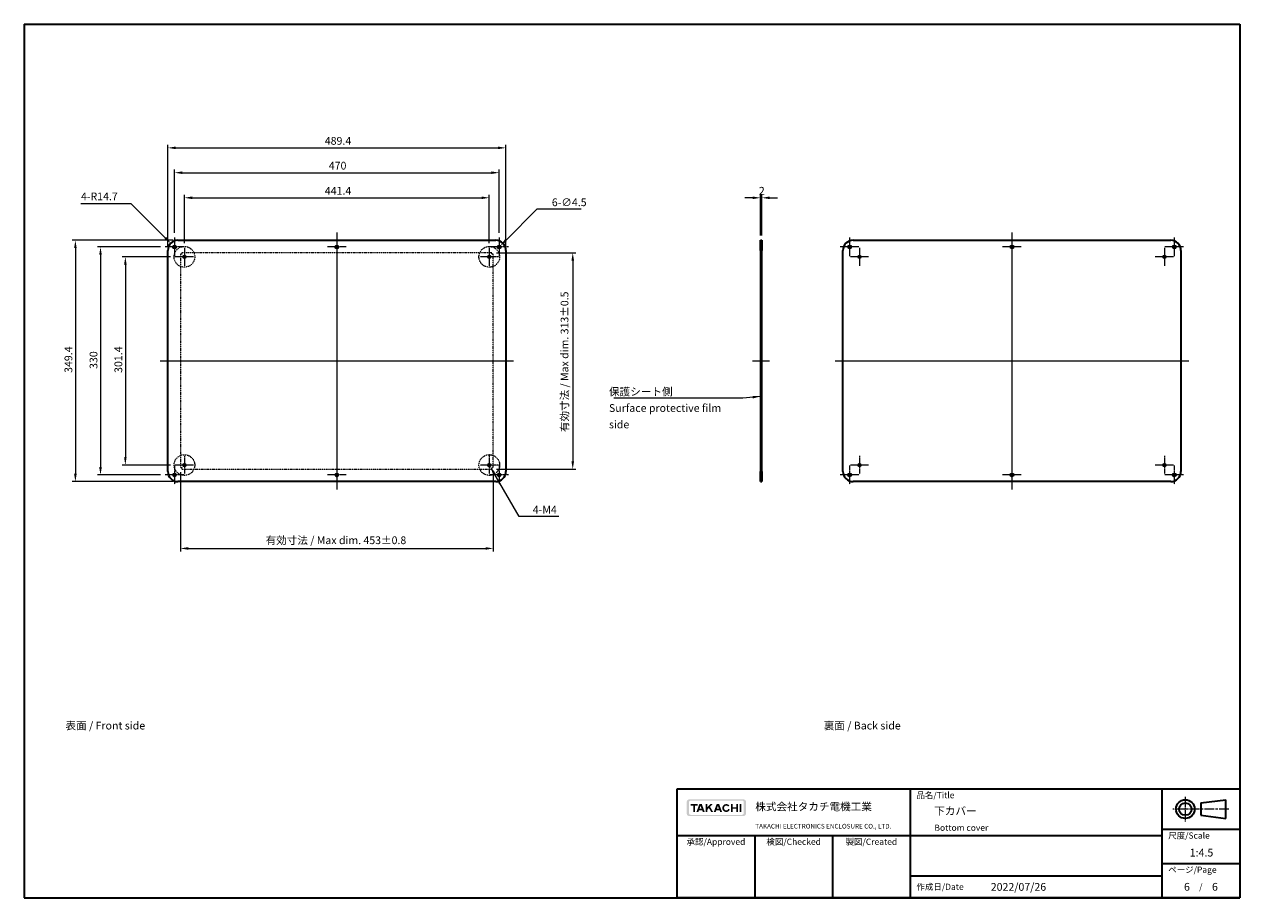
# Model space of a CAD drawing. Units: millimetres. Extents: x 0 to 9108, y 0 to 2108.
# Drawn here: x 7349 to 9108, y 0 to 1264 of the extents above; entities that cross this region are included whole.
import ezdxf
from ezdxf.enums import TextEntityAlignment as Align

# ---------------------------------------------------------------- set-up
doc = ezdxf.new("R2010")
doc.units = ezdxf.units.MM
doc.header["$LTSCALE"] = 0.6666666666666666
doc.linetypes.add('CHAIN', pattern=[0.35429999999999995, 0.2362, -0.0295, 0.0591, -0.0295])
doc.linetypes.add('DASH_DOUBLE_DOT', pattern=[0.43979999999999997, 0.24, -0.06, 0.0098, -0.06, 0.01, -0.06])
doc.layers.get('Defpoints').update_dxf_attribs({"lineweight": 25})
for name, color, linetype, lineweight in [('Border (ISO)', 7, 'Continuous', 35), ('Center Mark (ISO)', 131, 'Continuous', 18), ('Centerline (ISO)', 131, 'Continuous', 18), ('Dimension (ISO)', 7, 'Continuous', 18), ('Dimension (ISO) @ 1', 7, 'Continuous', 18), ('Hatch (ISO)', 1, 'Continuous', 18), ('Sketch Geometry (ISO)', 7, 'Continuous', 18), ('Symbol (ISO)', 7, 'Continuous', 18), ('Symbol (ISO) @ 1', 7, 'Continuous', 18), ('Title (ISO)', 7, 'Continuous', 35), ('Visible (ISO)', 7, 'Continuous', 35), ('Visible Narrow (ISO)', 7, 'Continuous', 25)]:
    doc.layers.add(name, color=color, linetype=linetype, lineweight=lineweight)
doc.styles.add('Note Text (TK)', font='MS PGothic.ttf')
doc.styles.add('文字スタイル67', font='arial.ttf')
doc.dimstyles.new('Default - Method 1b (TK)', dxfattribs={"dimscale": 0.6666666666666666, "dimtxt": 2.5, "dimasz": 2.5, "dimexe": 1, "dimexo": 1.499999999999999, "dimgap": 1, "dimtad": 1, "dimtoh": 1, "dimrnd": 1e-08, "dimdsep": 46, "dimtxsty": 'Note Text (TK)', "dimcen": 0.09, "dimdle": 5, "dimclrd": 100, "dimclre": 100, "dimclrt": 7, "dimadec": 1, "dimazin": 1, "dimtfac": 1, "dimtmove": 0, "dimatfit": 3, "dimfxl": 1, "dimtolj": 1, "dimlwd": -1, "dimlwe": -1, "dimarcsym": 0})
doc.dimstyles.new('Default - Method 1b (TK)$7', dxfattribs={"dimscale": 0.6666666666666666, "dimtxt": 2.5, "dimasz": 2.5, "dimexe": 1, "dimexo": 1.499999999999999, "dimgap": 1, "dimtad": 1, "dimtoh": 1, "dimrnd": 1e-08, "dimdsep": 46, "dimtxsty": 'Note Text (TK)', "dimcen": 0.09, "dimdle": 5, "dimclrd": 100, "dimclre": 100, "dimclrt": 7, "dimadec": 1, "dimazin": 1, "dimtfac": 1, "dimtmove": 0, "dimatfit": 3, "dimfxl": 1, "dimtolj": 1, "dimlwd": -1, "dimlwe": -1, "dimarcsym": 0})

# ---------------------------------------------------------------- blocks, each defined once
blk = doc.blocks.new('図面枠 tk図枠')
at = {"layer": 'Border (ISO)'}
for p, q in [((14.49999999999999, 289), (405.4999999999999, 289)), ((14.49999999999999, 289), (14.50000000000001, 8.000000000000007)), ((405.4999999999999, 289), (405.4999999999999, 8.000000000000007)), ((14.50000000000001, 8.000000000000007), (405.4999999999999, 8.000000000000007))]:
    blk.add_line(p, q, dxfattribs=at)
blk = doc.blocks.new('表題欄 tk表題欄')
at = {"layer": 'Hatch (ISO)'}
h = blk.add_hatch(color=256, dxfattribs=at)
edge = h.paths.add_edge_path(flags=0)
edge.add_arc((95.57537688673352, 236.2990653650367), 0.5958259999999996, 269.9999999999897, 360)
edge.add_line((96.17120288673351, 236.2990653650368), (96.17120288673348, 239.7107813650365))
edge.add_arc((95.5753768867335, 239.7107813650366), 0.5958259999999996, 0, 90.0000000000068)
edge.add_line((95.57537688673342, 240.3066073650366), (79.13710888673356, 240.3066073650366))
edge.add_arc((79.13710888673353, 239.7107813650366), 0.5958259999999996, 89.99999999999744, 180)
edge.add_line((78.54128288673353, 239.7107813650365), (78.54128288673331, 236.2990653650368))
edge.add_arc((79.13710888673332, 236.2990653650365), 0.5958259999999996, 180, 270.0000000000231)
edge.add_line((79.13710888673356, 235.7032393650365), (95.57537688673342, 235.7032393650367))
edge = h.paths.add_edge_path()
edge.add_line((77.83935088673357, 239.9556413650366), (77.83935088673357, 236.0542053650368))
edge.add_arc((78.54128288673346, 236.0542053650367), 0.7019319999998935, 180, 270.0000000000087)
edge.add_line((78.54128288673357, 235.3522733650368), (96.17120288673352, 235.3522733650368))
edge.add_arc((96.17120288673351, 236.0542053650367), 0.7019319999998921, 270, 360)
edge.add_line((96.8731348867334, 236.0542053650368), (96.87313488673352, 239.9556413650366))
edge.add_arc((96.1712028867336, 239.9556413650367), 0.7019319999998921, 0, 90.00000000000873)
edge.add_line((96.17120288673348, 240.6575733650367), (78.54128288673357, 240.6575733650366))
edge.add_arc((78.54128288673357, 239.9556413650366), 0.7019319999999984, 90, 180)
for points in [[(79.07181288673355, 239.1476033650369), (79.07181288673355, 238.6578833650367), (79.92066088673353, 238.6578833650367), (79.92066088673353, 236.6581933650368), (80.50832488673353, 236.6581933650368), (80.50832488673353, 238.6578833650367), (81.35717288673355, 238.6578833650367), (81.35717288673355, 239.1476033650369)], [(85.68407849525303, 236.6581933650368), (84.9434673993943, 237.8918698287545), (84.41792288673358, 237.3246628822781), (84.41792288673358, 236.6581933650368), (83.89555488673355, 236.6581933650368), (83.89555488673355, 239.1476033650369), (84.41792288673358, 239.1476033650369), (84.41792288673358, 238.0993979968839), (85.38913556809511, 239.1476033650369), (86.10696490847272, 239.1476033650369), (85.31925422435492, 238.2974470774499), (86.30334488673353, 236.6581933650368)], [(92.09142939614459, 239.1476033650369), (92.09142939614459, 236.6581933650368), (92.60971639614465, 236.6581933650368), (92.60971639614465, 237.6580383650368), (93.76872039614462, 237.6580383650368), (93.76872039614462, 236.6581933650368), (94.28700739614459, 236.6581933650368), (94.28700739614459, 239.1476033650369), (93.76872039614462, 239.1476033650369), (93.76872039614462, 238.1477583650367), (92.60971639614465, 238.1477583650367), (92.60971639614465, 239.1476033650369)], [(94.84202339614467, 239.1476033650369), (94.84202339614467, 236.6581933650368), (95.36439139614473, 236.6581933650368), (95.36439139614473, 239.1476033650369)]]:
    blk.add_hatch(color=256, dxfattribs=at).paths.add_polyline_path(points)
h = blk.add_hatch(color=256, dxfattribs=at)
h.paths.add_polyline_path([(82.59020695886475, 237.7110913650368), (81.95242681460243, 237.7110913650368), (82.27131688673356, 238.5794973650367)], flags=0)
h.paths.add_polyline_path([(82.77903014574996, 237.1968853650368), (81.76360362771717, 237.1968853650368), (81.56578886050404, 236.6581933650368), (80.94907288673355, 236.6581933650368), (81.86321688673357, 239.1476033650369), (82.67941688673353, 239.1476033650369), (83.59356088673351, 236.6581933650368), (82.97684491296302, 236.6581933650368)])
h = blk.add_hatch(color=256, dxfattribs=at)
h.paths.add_polyline_path([(87.52707281460246, 237.7110913650368), (88.16485295886469, 237.7110913650368), (87.84596288673359, 238.5794973650367)], flags=0)
h.paths.add_polyline_path([(87.14043486050403, 236.6581933650368), (87.3382496277172, 237.1968853650368), (88.35367614574989, 237.1968853650368), (88.551490912963, 236.6581933650368), (89.16820688673343, 236.6581933650368), (88.25406288673352, 239.1476033650369), (87.43786288673356, 239.1476033650369), (86.52371888673358, 236.6581933650368)])
h = blk.add_hatch(color=256, dxfattribs=at)
edge = h.paths.add_edge_path()
edge.add_arc((90.52309888673334, 237.9028983650369), 1.273272000000011, 38.55054079078439, 336.5820184016556)
edge.add_line((91.69149139614446, 237.3968543650369), (91.17255542714857, 237.6216113977801))
edge.add_ellipse((90.52309888673352, 237.9028983650369), major_axis=(0, -0.7998759999999119), ratio=0.8673469387756529, start_angle=128.5505407907963, end_angle=426.582018401653, ccw=False)
edge.add_line((91.09381514418376, 238.3576891122095), (91.51887237036831, 238.6964075050431))
at = {"layer": 'Title (ISO)'}
for p, q in [((74.70882392282105, 244.052739026017), (255.7088239228211, 244.052739026017)), ((74.70882392282105, 209.052739026017), (74.70882392282105, 244.052739026017)), ((149.7088239228211, 244.052739026017), (149.7088239228211, 209.052739026017)), ((230.7088239228211, 244.052739026017), (230.7088239228211, 209.052739026017)), ((255.7088239228211, 244.052739026017), (255.7088239228211, 209.052739026017)), ((243.2088239228211, 239.552739026017), (251.2088239228211, 240.5527390260171)), ((243.2088239228211, 239.552739026017), (243.2088239228211, 235.552739026017)), ((251.2088239228211, 234.552739026017), (251.2088239228211, 240.5527390260171)), ((243.2088239228211, 235.552739026017), (251.2088239228211, 234.552739026017)), ((230.7088239228211, 231.052739026017), (255.7088239228211, 231.052739026017)), ((74.70882392282105, 229.052739026017), (230.7088239228211, 229.052739026017)), ((99.70882392282108, 229.052739026017), (99.70882392282108, 209.052739026017)), ((124.708823922821, 229.052739026017), (124.708823922821, 209.052739026017)), ((230.7088239228211, 220.052739026017), (255.7088239228211, 220.052739026017)), ((149.7088239228211, 216.052739026017), (230.7088239228211, 216.052739026017)), ((255.7088239228211, 209.052739026017), (74.70882392282105, 209.052739026017))]:
    blk.add_line(p, q, dxfattribs=at)
at = {"layer": 'Title (ISO)', "color": 4, "linetype": 'CHAIN', "lineweight": 18, "ltscale": 8.889559745788574}
blk.add_line((238.2088239228211, 241.552739026017), (238.2088239228211, 233.552739026017), dxfattribs=at)
at = {"layer": 'Title (ISO)', "color": 4, "linetype": 'CHAIN', "lineweight": 18, "ltscale": 20.00163269042969}
blk.add_line((252.2088239228211, 237.552739026017), (234.2088239228211, 237.552739026017), dxfattribs=at)
at = {"layer": 'Title (ISO)'}
for radius in [3, 2]:
    blk.add_circle((238.2088239228211, 237.552739026017), radius, dxfattribs=at)
at = {"layer": 'Title (ISO)', "color": 1, "char_height": 2.000000029802322, "line_spacing_factor": 1.5, "style": 'Note Text (TK)'}
for s, insert, attachment_point in [('\\fＭＳ Ｐゴシック|b0|i0;{\\H2.0000;品名/Title}', (151.708823922821, 242.052739026017), 4), ('\\fＭＳ Ｐゴシック|b0|i0;{\\H2.0000;承認/Approved}', (87.20882392282108, 227.052739026017), 5), ('\\fＭＳ Ｐゴシック|b0|i0;{\\H2.0000;検図/Checked}', (112.208823922821, 227.052739026017), 5), ('\\fＭＳ Ｐゴシック|b0|i0;{\\H2.0000;製図/Created}', (137.2088239228211, 227.052739026017), 5), ('\\fＭＳ Ｐゴシック|b0|i0;{\\H2.0000;尺度/Scale}', (232.7088239228211, 229.052739026017), 4), ('\\fＭＳ Ｐゴシック|b0|i0;{\\H2.0000;ページ/Page}', (232.7088239228211, 218.052739026017), 4), ('\\fＭＳ Ｐゴシック|b0|i0;{\\H2.0000;作成日/Date}', (151.708823922821, 212.552739026017), 4)]:
    blk.add_mtext(s, dxfattribs=dict(at, insert=insert, attachment_point=attachment_point))
at = {"layer": 'Title (ISO)', "color": 7, "line_spacing_factor": 1.5, "style": 'Note Text (TK)'}
for s, insert, char_height, attachment_point in [('株式会社タカチ電機工業', (99.87313488673345, 238.052739026017), 2.5, 4), ('\\fArial|b0|i0;{\\H1.4986;TAKACHI ELECTRONICS ENCLOSURE CO., LTD.}', (99.87313488673342, 232.052739026017), 1.49859994649887, 4), ('\\fＭＳ Ｐゴシック|b0|i0;{\\H2.0000;/}', (243.2088239228211, 212.5527390260171), 2.000000029802322, 5)]:
    blk.add_mtext(s, dxfattribs=dict(at, insert=insert, char_height=char_height, attachment_point=attachment_point))
at = {"layer": 'Title (ISO)', "color": 7}
for tag, p, height, style in [('<品名>_001', (157.5383693773665, 235.6677958441988), 2.5, 'Note Text (TK)'), ('<Title>_001', (157.7088239228211, 230.5520568828656), 2.000000029802322, '文字スタイル67'), ('作成日_001', (175.6250171046392, 211.2814322078352), 2.5, 'Note Text (TK)'), ('<ページ_No.>_001', (237.9488807410029, 211.3027390260171), 2.5, 'Note Text (TK)'), ('<総ページ数>_001', (246.7997330137301, 211.3027390260171), 2.5, 'Note Text (TK)')]:
    blk.add_attdef(tag, p, '', height=height, dxfattribs=dict(at, style=style))
at = {"layer": 'Title (ISO)', "color": 7, "style": 'Note Text (TK)'}
blk.add_attdef('<尺度>', text='', height=2.5, dxfattribs=at).set_placement((243.2088239228211, 223.5527390260171), align=Align.MIDDLE_CENTER)
blk = doc.blocks.new('*D59')
at = {"layer": 'Defpoints', "color": 0}
for p in [(8045.835258695445, 1085.624611281564), (7556.435258695447, 937.1246112815644), (8045.835258695445, 937.1246112815644)]:
    blk.add_point(p, dxfattribs=at)
at = {"layer": 'Dimension (ISO)', "color": 100}
for p, q in [((7556.435258695447, 943.8746112815644), (7556.435258695447, 1090.124611281564)), ((7567.685258695447, 1085.624611281564), (8034.585258695447, 1085.624611281564)), ((8045.835258695445, 943.8746112815644), (8045.835258695445, 1090.124611281564))]:
    blk.add_line(p, q, dxfattribs=at)
for points in [[(7567.685258695447, 1087.499611281564), (7567.685258695447, 1083.749611281564), (7556.435258695447, 1085.624611281564)], [(8034.585258695447, 1087.499611281564), (8034.585258695447, 1083.749611281564), (8045.835258695445, 1085.624611281564)]]:
    blk.add_solid(points, dxfattribs=at)
at = {"layer": 'Dimension (ISO)', "color": 7, "insert": (7783.653014377264, 1095.749611281564), "char_height": 11.25, "attachment_point": 4, "style": 'Note Text (TK)'}
blk.add_mtext('\\A1;489.4', dxfattribs=at)
blk = doc.blocks.new('*D60')
at = {"layer": 'Defpoints', "color": 0}
for p in [(8036.135258695447, 1049.682469587446), (7566.135258695448, 955.6246112815644), (8036.135258695447, 955.6246112815644)]:
    blk.add_point(p, dxfattribs=at)
at = {"layer": 'Dimension (ISO)', "color": 100}
for p, q in [((7566.135258695448, 962.3746112815643), (7566.135258695448, 1054.182469587445)), ((7577.385258695447, 1049.682469587446), (8024.885258695446, 1049.682469587446)), ((8036.135258695447, 962.3746112815643), (8036.135258695447, 1054.182469587445))]:
    blk.add_line(p, q, dxfattribs=at)
for points in [[(7577.385258695447, 1051.557469587446), (7577.385258695447, 1047.807469587445), (7566.135258695448, 1049.682469587446)], [(8024.885258695446, 1051.557469587446), (8024.885258695446, 1047.807469587445), (8036.135258695447, 1049.682469587446)]]:
    blk.add_solid(points, dxfattribs=at)
at = {"layer": 'Dimension (ISO)', "color": 7, "insert": (7789.437815513629, 1059.807469587445), "char_height": 11.25, "attachment_point": 4, "style": 'Note Text (TK)'}
blk.add_mtext('\\A1;470', dxfattribs=at)
blk = doc.blocks.new('*D61')
at = {"layer": 'Defpoints', "color": 0}
for p in [(8021.835258695446, 1013.324611281565), (7580.435258695446, 941.0746112815651), (8021.835258695446, 941.0746112815651)]:
    blk.add_point(p, dxfattribs=at)
at = {"layer": 'Dimension (ISO)', "color": 100}
for p, q in [((7580.435258695446, 947.8246112815652), (7580.435258695446, 1017.824611281565)), ((7591.685258695446, 1013.324611281565), (8010.585258695448, 1013.324611281565)), ((8021.835258695446, 947.8246112815652), (8021.835258695446, 1017.824611281565))]:
    blk.add_line(p, q, dxfattribs=at)
for points in [[(7591.685258695446, 1015.199611281565), (7591.685258695446, 1011.449611281565), (7580.435258695446, 1013.324611281565)], [(8010.585258695448, 1015.199611281565), (8010.585258695448, 1011.449611281565), (8021.835258695446, 1013.324611281565)]]:
    blk.add_solid(points, dxfattribs=at)
at = {"layer": 'Dimension (ISO)', "color": 7, "insert": (7783.653014377264, 1023.449611281565), "char_height": 11.25, "attachment_point": 4, "style": 'Note Text (TK)'}
blk.add_mtext('\\A1;441.4', dxfattribs=at)
blk = doc.blocks.new('*D62')
at = {"layer": 'Defpoints', "color": 0}
for p in [(8416.349136563424, 1013.324611281565), (8414.349136563424, 951.8246112815651), (8416.349136563424, 951.8246112815651)]:
    blk.add_point(p, dxfattribs=at)
at = {"layer": 'Dimension (ISO)', "color": 100}
for p, q in [((8403.099136563424, 1013.324611281565), (8391.849136563424, 1013.324611281565)), ((8414.349136563424, 958.5746112815652), (8414.349136563424, 1017.824611281565)), ((8414.349136563424, 1013.324611281565), (8416.349136563424, 1013.324611281565)), ((8416.349136563424, 958.5746112815652), (8416.349136563424, 1017.824611281565)), ((8427.599136563424, 1013.324611281565), (8438.849136563424, 1013.324611281565))]:
    blk.add_line(p, q, dxfattribs=at)
for points in [[(8403.099136563424, 1015.199611281565), (8403.099136563424, 1011.449611281565), (8414.349136563424, 1013.324611281565)], [(8427.599136563424, 1015.199611281565), (8427.599136563424, 1011.449611281565), (8416.349136563424, 1013.324611281565)]]:
    blk.add_solid(points, dxfattribs=at)
at = {"layer": 'Dimension (ISO)', "color": 7, "insert": (8412.089193381606, 1023.449611281565), "char_height": 11.25, "attachment_point": 4, "style": 'Note Text (TK)'}
blk.add_mtext('\\A1;2', dxfattribs=at)
blk = doc.blocks.new('*D63')
at = {"layer": 'Defpoints', "color": 0}
for p in [(7571.13525869545, 951.8246112815656), (7422.635258695449, 602.4246112815656), (7571.135258695449, 602.4246112815657)]:
    blk.add_point(p, dxfattribs=at)
at = {"layer": 'Dimension (ISO)', "color": 100}
for p, q in [((7564.385258695451, 951.8246112815656), (7418.135258695449, 951.8246112815655)), ((7422.635258695449, 940.5746112815654), (7422.635258695449, 613.6746112815655)), ((7564.385258695449, 602.4246112815657), (7418.135258695449, 602.4246112815656))]:
    blk.add_line(p, q, dxfattribs=at)
for points in [[(7420.760258695449, 940.5746112815654), (7424.510258695448, 940.5746112815656), (7422.635258695449, 951.8246112815655)], [(7420.760258695449, 613.6746112815655), (7424.510258695448, 613.6746112815657), (7422.635258695449, 602.4246112815656)]]:
    blk.add_solid(points, dxfattribs=at)
at = {"layer": 'Dimension (ISO)', "color": 7, "insert": (7412.510258695447, 759.7702078724735), "char_height": 11.25, "attachment_point": 4, "rotation": 90, "style": 'Note Text (TK)'}
blk.add_mtext('\\A1;349.4', dxfattribs=at)
blk = doc.blocks.new('*D64')
at = {"layer": 'Defpoints', "color": 0}
for p in [(7552.635258695452, 942.1246112815649), (7458.984590133154, 612.1246112815646), (7552.635258695452, 612.1246112815646)]:
    blk.add_point(p, dxfattribs=at)
at = {"layer": 'Dimension (ISO)', "color": 100}
for p, q in [((7545.885258695451, 942.1246112815649), (7454.484590133154, 942.1246112815649)), ((7458.984590133154, 930.8746112815649), (7458.984590133154, 623.3746112815646)), ((7545.885258695451, 612.1246112815646), (7454.484590133154, 612.1246112815646))]:
    blk.add_line(p, q, dxfattribs=at)
for points in [[(7457.109590133153, 930.8746112815649), (7460.859590133154, 930.8746112815649), (7458.984590133154, 942.1246112815649)], [(7457.109590133153, 623.3746112815646), (7460.859590133154, 623.3746112815646), (7458.984590133154, 612.1246112815646)]]:
    blk.add_solid(points, dxfattribs=at)
at = {"layer": 'Dimension (ISO)', "color": 7, "insert": (7448.859590133152, 765.5550090088371), "char_height": 11.25, "attachment_point": 4, "rotation": 90, "style": 'Note Text (TK)'}
blk.add_mtext('\\A1;330', dxfattribs=at)
blk = doc.blocks.new('*D65')
at = {"layer": 'Defpoints', "color": 0}
for p in [(7567.18525869545, 927.8246112815656), (7494.935258695448, 626.4246112815657), (7567.18525869545, 626.4246112815657)]:
    blk.add_point(p, dxfattribs=at)
at = {"layer": 'Dimension (ISO)', "color": 100}
for p, q in [((7560.43525869545, 927.8246112815656), (7490.435258695448, 927.8246112815656)), ((7494.935258695448, 916.5746112815655), (7494.935258695448, 637.6746112815657)), ((7560.43525869545, 626.4246112815657), (7490.435258695448, 626.4246112815657))]:
    blk.add_line(p, q, dxfattribs=at)
for points in [[(7493.060258695448, 916.5746112815655), (7496.810258695449, 916.5746112815655), (7494.935258695448, 927.8246112815656)], [(7493.060258695448, 637.6746112815657), (7496.810258695449, 637.6746112815657), (7494.935258695448, 626.4246112815657)]]:
    blk.add_solid(points, dxfattribs=at)
at = {"layer": 'Dimension (ISO)', "color": 7, "insert": (7484.810258695446, 759.7702078724735), "char_height": 11.25, "attachment_point": 4, "rotation": 90, "style": 'Note Text (TK)'}
blk.add_mtext('\\A1;301.4', dxfattribs=at)
blk = doc.blocks.new('*D66')
at = {"layer": 'Defpoints', "color": 0}
for p in [(7560.740789012003, 947.5190809650056), (7571.13525869545, 937.1246112815679)]:
    blk.add_point(p, dxfattribs=at)
at = {"layer": 'Dimension (ISO)', "color": 100}
for p, q in [((7430.712405043729, 1005.229449766524), (7503.030420210433, 1005.229449766525)), ((7503.030420210433, 1005.229449766525), (7552.785837723651, 955.4740322533509))]:
    blk.add_line(p, q, dxfattribs=at)
blk.add_solid([(7554.111662938376, 956.7998574680759), (7551.460012508927, 954.1482070386255), (7560.740789012003, 947.5190809650056)], dxfattribs=at)
at = {"layer": 'Dimension (ISO)', "color": 7, "insert": (7430.712405043728, 1015.331949766524), "char_height": 11.25, "attachment_point": 4, "style": 'Note Text (TK)'}
blk.add_mtext('\\A1;\\fＭＳ Ｐゴシック|b0|i0;{\\H11.2050;4-R14.7}', dxfattribs=at)
blk = doc.blocks.new('*D67')
at = {"layer": 'Defpoints', "color": 0}
for p in [(8034.544268437775, 940.5336210238949), (8037.726248953115, 943.7156015392337)]:
    blk.add_point(p, dxfattribs=at)
at = {"layer": 'Dimension (ISO)', "color": 100}
for p, q in [((8090.71551924014, 996.7048718262603), (8045.681200241462, 951.6705528275824)), ((8154.706695622406, 996.7048718262599), (8090.71551924014, 996.7048718262603)), ((8035.730258695446, 942.1246112815643), (8036.540258695445, 942.1246112815649)), ((8036.135258695445, 941.7196112815645), (8036.135258695445, 942.529611281564))]:
    blk.add_line(p, q, dxfattribs=at)
blk.add_solid([(8044.355375026738, 952.9963780423072), (8047.007025456187, 950.3447276128577), (8037.726248953115, 943.7156015392337)], dxfattribs=at)
at = {"layer": 'Dimension (ISO)', "color": 7, "insert": (8112.369621758769, 1006.807371826259), "char_height": 11.25, "attachment_point": 4, "style": 'Note Text (TK)'}
blk.add_mtext('\\A1;\\fＭＳ Ｐゴシック|b0|i0;{\\H11.2050;6-∅4.5}', dxfattribs=at)
blk = doc.blocks.new('*D68')
at = {"layer": 'Defpoints', "color": 0}
for p in [(7574.635258695446, 622.6246112815644), (8027.635258695445, 622.6246112815644), (8027.635258695445, 505.6246112815643)]:
    blk.add_point(p, dxfattribs=at)
at = {"layer": 'Dimension (ISO)', "color": 100}
for p, q in [((7574.635258695446, 615.8746112815643), (7574.635258695446, 501.1246112815643)), ((8027.635258695445, 615.8746112815643), (8027.635258695445, 501.1246112815643)), ((7585.885258695445, 505.6246112815643), (8016.385258695446, 505.6246112815643))]:
    blk.add_line(p, q, dxfattribs=at)
for points in [[(7585.885258695445, 507.4996112815644), (7585.885258695445, 503.7496112815643), (7574.635258695446, 505.6246112815643)], [(8016.385258695446, 507.4996112815644), (8016.385258695446, 503.7496112815643), (8027.635258695445, 505.6246112815643)]]:
    blk.add_solid(points, dxfattribs=at)
at = {"layer": 'Dimension (ISO)', "color": 7, "insert": (7698.093824036355, 517.5097249179279), "char_height": 11.25, "attachment_point": 4, "style": 'Note Text (TK)'}
blk.add_mtext('\\A1;\\fＭＳ Ｐゴシック|b0|i0;{\\H11.2050;有効寸法 / Max dim. 453±0.8}', dxfattribs=at)
blk = doc.blocks.new('*D69')
at = {"layer": 'Defpoints', "color": 0}
for p in [(8025.63525869545, 933.6246112815649), (8025.63525869545, 620.6246112815646), (8142.635258695449, 620.6246112815646)]:
    blk.add_point(p, dxfattribs=at)
at = {"layer": 'Dimension (ISO)', "color": 100}
for p, q in [((8032.385258695452, 933.6246112815649), (8147.135258695449, 933.6246112815649)), ((8142.635258695449, 922.3746112815649), (8142.635258695449, 631.8746112815646)), ((8032.385258695448, 620.6246112815646), (8147.135258695449, 620.6246112815646))]:
    blk.add_line(p, q, dxfattribs=at)
for points in [[(8140.760258695449, 922.3746112815649), (8144.510258695449, 922.3746112815649), (8142.635258695449, 933.6246112815649)], [(8140.760258695449, 631.8746112815646), (8144.510258695449, 631.8746112815646), (8142.635258695449, 620.6246112815646)]]:
    blk.add_solid(points, dxfattribs=at)
at = {"layer": 'Dimension (ISO)', "color": 7, "insert": (8130.750145059083, 674.115009008837), "char_height": 11.25, "attachment_point": 4, "rotation": 90, "style": 'Note Text (TK)'}
blk.add_mtext('\\A1;\\fＭＳ Ｐゴシック|b0|i0;{\\H11.2050;有効寸法 / Max dim. 313±0.5}', dxfattribs=at)
blk = doc.blocks.new('*D70')
at = {"layer": 'Defpoints', "color": 0}
for p in [(8020.835258695447, 628.1566620891322), (8022.835258695449, 624.6925604739959)]:
    blk.add_point(p, dxfattribs=at)
at = {"layer": 'Dimension (ISO)', "color": 100}
for p, q in [((8021.430258695449, 626.424611281564), (8022.240258695449, 626.4246112815644)), ((8021.83525869545, 626.0196112815647), (8021.83525869545, 626.8296112815646)), ((8064.987717794968, 551.6823596496911), (8028.460258695451, 614.9497746814222)), ((8122.451683498109, 551.6823596496915), (8064.987717794968, 551.6823596496911))]:
    blk.add_line(p, q, dxfattribs=at)
blk.add_solid([(8030.084056327545, 615.8872746814222), (8026.836461063355, 614.0122746814218), (8022.835258695449, 624.6925604739959)], dxfattribs=at)
at = {"layer": 'Dimension (ISO)', "color": 7, "insert": (8081.286910770835, 561.8073596496905), "char_height": 11.25, "attachment_point": 4, "style": 'Note Text (TK)'}
blk.add_mtext('\\A1; \\fＭＳ Ｐゴシック|b0|i0;4-M4', dxfattribs=at)

msp = doc.modelspace()

# ---------------------------------------------------------------- linework, layer by layer
at = {"layer": 'Center Mark (ISO)', "linetype": 'CHAIN', "ltscale": 6.667144298553466}
for p, q in [((7566.135258695448, 955.6246112815644), (7566.135258695448, 928.6246112815645)), ((7801.135258695447, 955.6246112815644), (7801.135258695447, 928.6246112815645)), ((8036.135258695447, 955.6246112815644), (8036.135258695447, 928.6246112815645)), ((8543.458787321611, 955.6246112815644), (8543.458787321611, 928.6246112815645)), ((8778.458787321611, 955.6246112815644), (8778.458787321611, 928.6246112815645)), ((9013.458787321611, 955.6246112815644), (9013.458787321611, 928.6246112815645)), ((7579.635258695446, 942.1246112815644), (7552.635258695447, 942.1246112815644)), ((7814.635258695448, 942.1246112815644), (7787.635258695447, 942.1246112815644)), ((8049.635258695447, 942.1246112815644), (8022.635258695448, 942.1246112815644)), ((8556.958787321611, 942.1246112815644), (8529.958787321611, 942.1246112815644)), ((8791.958787321611, 942.1246112815644), (8764.958787321611, 942.1246112815644)), ((9026.958787321611, 942.1246112815644), (8999.958787321611, 942.1246112815644)), ((7566.135258695448, 625.6246112815643), (7566.135258695448, 598.6246112815644)), ((7801.135258695445, 625.6246112815643), (7801.135258695445, 598.6246112815644)), ((8036.135258695447, 625.6246112815643), (8036.135258695447, 598.6246112815644)), ((8543.458787321611, 625.6246112815643), (8543.458787321611, 598.6246112815644)), ((8778.458787321611, 625.6246112815643), (8778.458787321611, 598.6246112815644)), ((9013.458787321611, 625.6246112815643), (9013.458787321611, 598.6246112815644)), ((7579.635258695446, 612.1246112815644), (7552.635258695447, 612.1246112815644)), ((7814.635258695445, 612.1246112815644), (7787.635258695445, 612.1246112815644)), ((8049.635258695447, 612.1246112815644), (8022.635258695448, 612.1246112815644)), ((8556.958787321611, 612.1246112815644), (8529.958787321611, 612.1246112815644)), ((8791.958787321611, 612.1246112815644), (8764.958787321611, 612.1246112815644)), ((9026.958787321611, 612.1246112815644), (8999.958787321611, 612.1246112815644))]:
    msp.add_line(p, q, dxfattribs=at)
at = {"layer": 'Center Mark (ISO)', "linetype": 'CHAIN', "ltscale": 6.543676853179931}
for p, q in [((7580.435258695446, 941.0746112815651), (7580.435258695446, 914.574611281565)), ((8021.835258695446, 941.0746112815651), (8021.835258695446, 914.574611281565)), ((8557.758787321613, 941.0746112815651), (8557.758787321613, 914.574611281565)), ((8999.15878732161, 941.0746112815651), (8999.15878732161, 914.574611281565)), ((7593.685258695447, 927.8246112815651), (7567.185258695447, 927.8246112815651)), ((8035.085258695445, 927.8246112815651), (8008.585258695445, 927.8246112815651)), ((8571.008787321613, 927.8246112815651), (8544.508787321613, 927.8246112815651)), ((9012.408787321612, 927.8246112815651), (8985.908787321612, 927.8246112815651)), ((7580.435258695446, 639.6746112815654), (7580.435258695446, 613.1746112815655)), ((8021.835258695446, 639.6746112815637), (8021.835258695446, 613.1746112815655)), ((8557.758787321613, 639.6746112815637), (8557.758787321613, 613.1746112815655)), ((8999.15878732161, 639.6746112815654), (8999.15878732161, 613.1746112815655)), ((7593.685258695447, 626.4246112815655), (7567.185258695447, 626.4246112815655)), ((8035.085258695445, 626.4246112815655), (8008.585258695445, 626.4246112815655)), ((8571.008787321613, 626.4246112815655), (8544.508787321613, 626.4246112815655)), ((9012.408787321612, 626.4246112815655), (8985.908787321612, 626.4246112815655))]:
    msp.add_line(p, q, dxfattribs=at)
at = {"layer": 'Centerline (ISO)', "linetype": 'CHAIN', "ltscale": 23.99096870422363}
for p, q in [((7801.135258695447, 963.0746112815652), (7801.135258695445, 591.1746112815655)), ((8778.458787321611, 963.0746112815652), (8778.458787321611, 591.1746112815655)), ((7545.185258695447, 777.1246112815644), (8057.085258695446, 777.1246112815644)), ((8522.508787321613, 777.1246112815644), (9034.408787321612, 777.1246112815644))]:
    msp.add_line(p, q, dxfattribs=at)
at = {"layer": 'Centerline (ISO)', "linetype": 'CHAIN', "ltscale": 6.049807071685791}
msp.add_line((8403.099136563427, 777.1246112815644), (8427.599136563427, 777.1246112815644), dxfattribs=at)
at = {"layer": 'Sketch Geometry (ISO)', "color": 4, "linetype": 'DASH_DOUBLE_DOT', "lineweight": 18, "ltscale": 0.3977583944797516}
for p, q in [((7576.635258695445, 933.6246112815643), (7576.635258695445, 931.6246112815644)), ((8025.635258695448, 931.6246112815644), (8025.635258695448, 933.6246112815643)), ((7576.635258695445, 931.6246112815644), (7574.635258695446, 931.6246112815644)), ((8027.635258695445, 931.6246112815644), (8025.635258695448, 931.6246112815644)), ((7574.635258695446, 622.6246112815644), (7576.635258695445, 622.6246112815644)), ((7576.635258695445, 622.6246112815644), (7576.635258695445, 620.6246112815644)), ((8025.635258695448, 620.6246112815644), (8025.635258695448, 622.6246112815644)), ((8025.635258695448, 622.6246112815644), (8027.635258695445, 622.6246112815644))]:
    msp.add_line(p, q, dxfattribs=at)
at = {"layer": 'Sketch Geometry (ISO)', "color": 4, "linetype": 'DASH_DOUBLE_DOT', "lineweight": 18, "ltscale": 9.07483196258545}
for p, q in [((8025.635258695448, 933.6246112815643), (7576.635258695445, 933.6246112815643)), ((7576.635258695445, 620.6246112815644), (8025.635258695444, 620.6246112815644))]:
    msp.add_line(p, q, dxfattribs=at)
at = {"layer": 'Sketch Geometry (ISO)', "color": 4, "linetype": 'DASH_DOUBLE_DOT', "lineweight": 18, "ltscale": 9.184209823608398}
for p, q in [((7574.635258695446, 931.6246112815644), (7574.635258695446, 622.6246112815644)), ((8027.635258695445, 622.6246112815644), (8027.635258695445, 931.6246112815644))]:
    msp.add_line(p, q, dxfattribs=at)
at = {"layer": 'Sketch Geometry (ISO)', "color": 4, "linetype": 'DASH_DOUBLE_DOT', "lineweight": 18, "ltscale": 9.524307250976562}
for centre in [(7580.435258695446, 927.8246112815651), (8021.835258695446, 927.8246112815651), (7580.435258695446, 626.4246112815655), (8021.835258695446, 626.4246112815655)]:
    msp.add_circle(centre, 15.00000000000001, dxfattribs=at)
at = {"layer": 'Visible (ISO)'}
for p, q in [((7571.135258695448, 951.8246112815651), (8031.135258695446, 951.8246112815651)), ((8414.349136563424, 951.8246112815651), (8416.349136563424, 951.8246112815651)), ((8414.349136563427, 937.1246112815644), (8414.349136563424, 951.8246112815651)), ((8416.349136563424, 951.8246112815651), (8416.349136563427, 937.1246112815644)), ((8548.458787321611, 951.8246112815651), (9008.458787321613, 951.8246112815651)), ((7556.435258695447, 617.1246112815643), (7556.435258695447, 937.1246112815644)), ((8045.835258695445, 937.1246112815644), (8045.835258695445, 617.1246112815643)), ((8414.349136563427, 937.1246112815644), (8414.349136563427, 617.1246112815643)), ((8416.349136563427, 617.1246112815643), (8416.349136563427, 937.1246112815644)), ((8533.758787321613, 617.1246112815643), (8533.758787321613, 937.1246112815644)), ((9023.158787321612, 937.1246112815644), (9023.158787321612, 617.1246112815643)), ((8414.349136563424, 602.4246112815636), (8414.349136563427, 617.1246112815643)), ((8416.349136563427, 617.1246112815643), (8416.349136563424, 602.4246112815636)), ((8031.135258695446, 602.4246112815636), (7571.135258695446, 602.4246112815655)), ((8414.349136563424, 602.4246112815636), (8416.349136563424, 602.4246112815636)), ((9008.458787321613, 602.4246112815655), (8548.458787321611, 602.4246112815636))]:
    msp.add_line(p, q, dxfattribs=at)
for centre, radius in [((7566.135258695448, 942.1246112815644), 2.25), ((7801.135258695447, 942.1246112815644), 2.25), ((8036.135258695447, 942.1246112815644), 2.25), ((8543.458787321611, 942.1246112815644), 2.25), ((8778.458787321611, 942.1246112815644), 2.25), ((9013.458787321611, 942.1246112815644), 2.25), ((7580.435258695446, 927.8246112815651), 1.621), ((8021.835258695446, 927.8246112815651), 1.621), ((8557.758787321613, 927.8246112815651), 1.621), ((8999.15878732161, 927.8246112815651), 1.621), ((7580.435258695446, 626.4246112815655), 1.621), ((8021.835258695446, 626.4246112815655), 1.621), ((8557.758787321613, 626.4246112815655), 1.621), ((8999.15878732161, 626.4246112815655), 1.621), ((7566.135258695448, 612.1246112815644), 2.25), ((7801.135258695445, 612.1246112815644), 2.25), ((8036.135258695447, 612.1246112815644), 2.25), ((8543.458787321611, 612.1246112815644), 2.25), ((8778.458787321611, 612.1246112815644), 2.25), ((9013.458787321611, 612.1246112815644), 2.25)]:
    msp.add_circle(centre, radius, dxfattribs=at)
for centre, radius, start, end in [((7571.135258695448, 937.1246112815644), 14.69999999999994, 90, 180), ((8031.135258695446, 937.1246112815644), 14.69999999999999, 0, 90), ((8548.458787321611, 937.1246112815644), 14.69999999999999, 90, 180), ((9008.458787321613, 937.1246112815644), 14.69999999999994, 0, 90), ((7571.135258695448, 617.1246112815643), 14.69999999999999, 180, 270), ((8031.135258695446, 617.1246112815643), 14.69999999999999, 270, 0), ((8548.458787321611, 617.1246112815643), 14.69999999999999, 180, 270), ((9008.458787321613, 617.1246112815643), 14.69999999999999, 270, 0)]:
    msp.add_arc(centre, radius, start, end, dxfattribs=at)
at = {"layer": 'Visible Narrow (ISO)'}
for p, q in [((8414.349136563427, 937.1246112815644), (8416.349136563427, 937.1246112815644)), ((8414.349136563427, 617.1246112815643), (8416.349136563427, 617.1246112815643))]:
    msp.add_line(p, q, dxfattribs=at)
for centre in [(7580.435258695446, 927.8246112815651), (8021.835258695446, 927.8246112815651), (8557.758787321613, 927.8246112815651), (8999.15878732161, 927.8246112815651), (7580.435258695446, 626.4246112815655), (8021.835258695446, 626.4246112815655), (8557.758787321613, 626.4246112815655), (8999.15878732161, 626.4246112815655)]:
    msp.add_circle(centre, 2, dxfattribs=at)

# ---------------------------------------------------------------- block references
at = {"xscale": 4.5, "yscale": 4.5, "zscale": 4.5}
msp.add_blockref('図面枠 tk図枠', (7283.416666666666, -35.99999999999989), dxfattribs=at)
ref = msp.add_blockref('表題欄 tk表題欄', (7957.476959013971, -940.7373256170757), dxfattribs=dict(xscale=4.5, yscale=4.5, zscale=4.5))
ref.add_attrib('<品名>_001', '下カバー', (8665.952178030302, 120.0234375000001), dxfattribs={"layer": 'Title (ISO)', "color": 7, "height": 11.25, "style": 'Note Text (TK)'})
ref.add_attrib('<尺度>_001', '1:4.5', (9035.872632575756, 59.62500000000011), dxfattribs={"layer": 'Title (ISO)', "color": 7, "height": 11.25, "style": 'Note Text (TK)'})
ref.add_attrib('作成日_001', '2022/07/26', (8747.789535984848, 10.02911931818193), dxfattribs={"layer": 'Title (ISO)', "color": 7, "height": 11.25, "style": 'Note Text (TK)'})
ref.add_attrib('<Title>_001', 'Bottom cover', (8666.245793528798, 96.82366978397444), dxfattribs={"layer": 'Title (ISO)', "color": 7, "height": 9.00000013411045, "style": '文字スタイル67'})
ref.add_attrib('<ページ_No.>_001', '6', (9027.57575757576, 10.12500000000011), dxfattribs={"layer": 'Title (ISO)', "color": 7, "height": 11.25, "style": 'Note Text (TK)'})
ref.add_attrib('<総ページ数>_001', '6', (9068.075757575758, 10.12500000000011), dxfattribs={"layer": 'Title (ISO)', "color": 7, "height": 11.25, "style": 'Note Text (TK)'})

# ---------------------------------------------------------------- texts
at = {"layer": 'Symbol (ISO)', "color": 7, "char_height": 11.25, "style": 'Note Text (TK)'}
for s, insert, width, attachment_point, line_spacing_factor in [('\\fＭＳ Ｐゴシック|b0|i0;保護シート側\\P\\fＭＳ Ｐゴシック|b0|i0;Surface protective film side', (8195.070806831172, 738.2758099134263), 193.9473795890808, 1, 1.265217423439025), ('\\fＭＳ Ｐゴシック|b0|i0;裏面 / Back side', (8505.933715287321, 249.15763425134), 120.5263173580169, 4, 1.5)]:
    msp.add_mtext(s, dxfattribs=dict(at, insert=insert, width=width, attachment_point=attachment_point, line_spacing_factor=line_spacing_factor))
at = {"layer": 'Symbol (ISO)', "color": 7, "insert": (7408.259602572647, 249.15763425134), "char_height": 11.25, "attachment_point": 4, "line_spacing_factor": 1.5, "style": 'Note Text (TK)'}
msp.add_mtext('\\fＭＳ Ｐゴシック|b0|i0;表面 / Front side', dxfattribs=at)

# ---------------------------------------------------------------- dimensions: what is measured, and where the dimension line sits
at = {"layer": 'Dimension (ISO) @ 1', "color": 100}
dim = msp.add_linear_dim(base=(8045.835258695445, 1085.624611281564), p1=(7556.435258695447, 937.1246112815644), p2=(8045.835258695445, 937.1246112815644), dimstyle='Default - Method 1b (TK)', override={"dimscale": 1, "dimtxt": 11.25, "dimasz": 11.25, "dimexe": 4.5, "dimexo": 6.749999999999999, "dimgap": 4.5, "dimdec": 2, "dimcen": 0.405, "dimtol": 0, "dimlim": 0, "dimtp": 0, "dimtm": 0, "dimtdec": 2, "dimtix": 0, "dimtofl": 0, "dimtmove": 0, "dimatfit": 1}, dxfattribs=at)
dim.commit()
dim.dimension.update_dxf_attribs({"geometry": '*D59', "text_midpoint": (7801.135258695447, 1085.624611281564), "dimtype": 128})
for base, p1, p2, angle, override, picture, middle in [((8036.135258695447, 1049.682469587446), (7566.135258695448, 955.6246112815644), (8036.135258695447, 955.6246112815644), 180, {"dimscale": 1, "dimtxt": 11.25, "dimasz": 11.25, "dimexe": 4.5, "dimexo": 6.749999999999999, "dimgap": 4.5, "dimdec": 2, "dimcen": 0.405, "dimtol": 0, "dimlim": 0, "dimtp": 0, "dimtm": 0, "dimtdec": 2, "dimtix": 0, "dimtofl": 0, "dimtmove": 0, "dimatfit": 1}, '*D60', (7801.135258695447, 1049.682469587446)), ((8021.835258695446, 1013.324611281565), (7580.435258695446, 941.0746112815651), (8021.835258695446, 941.0746112815651), 180, {"dimscale": 1, "dimtxt": 11.25, "dimasz": 11.25, "dimexe": 4.5, "dimexo": 6.749999999999999, "dimgap": 4.5, "dimdec": 2, "dimcen": 0.405, "dimtol": 0, "dimlim": 0, "dimtp": 0, "dimtm": 0, "dimtdec": 2, "dimtix": 0, "dimtofl": 0, "dimtmove": 0, "dimatfit": 1}, '*D61', (7801.135258695447, 1013.324611281565)), ((8416.349136563424, 1013.324611281565), (8414.349136563424, 951.8246112815651), (8416.349136563424, 951.8246112815651), 180, {"dimscale": 1, "dimtxt": 11.25, "dimasz": 11.25, "dimexe": 4.5, "dimexo": 6.749999999999999, "dimgap": 4.5, "dimdec": 2, "dimcen": 0.405, "dimtol": 0, "dimlim": 0, "dimtp": 0, "dimtm": 0, "dimtdec": 2, "dimtix": 0, "dimtofl": 1, "dimtmove": 0, "dimatfit": 1}, '*D62', (8415.349136563424, 1013.324611281565)), ((7422.635258695449, 602.4246112815656), (7571.135258695448, 951.8246112815651), (7571.135258695446, 602.4246112815655), 270, {"dimscale": 1, "dimtxt": 11.25, "dimasz": 11.25, "dimexe": 4.5, "dimexo": 6.749999999999999, "dimgap": 4.5, "dimdec": 2, "dimcen": 0.405, "dimtol": 0, "dimlim": 0, "dimtp": 0, "dimtm": 0, "dimtdec": 2, "dimtix": 0, "dimtofl": 0, "dimtmove": 0, "dimatfit": 1}, '*D63', (7422.635258695447, 777.1246112815644)), ((7458.984590133154, 612.1246112815646), (7552.635258695447, 942.1246112815644), (7552.635258695447, 612.1246112815644), 90, {"dimscale": 1, "dimtxt": 11.25, "dimasz": 11.25, "dimexe": 4.5, "dimexo": 6.749999999999999, "dimgap": 4.5, "dimdec": 2, "dimcen": 0.405, "dimtol": 0, "dimlim": 0, "dimtp": 0, "dimtm": 0, "dimtdec": 2, "dimtix": 0, "dimtofl": 0, "dimtmove": 0, "dimatfit": 1}, '*D64', (7458.984590133152, 777.1246112815644)), ((7494.935258695448, 626.4246112815657), (7567.185258695447, 927.8246112815651), (7567.185258695447, 626.4246112815655), 90, {"dimscale": 1, "dimtxt": 11.25, "dimasz": 11.25, "dimexe": 4.5, "dimexo": 6.749999999999999, "dimgap": 4.5, "dimdec": 2, "dimcen": 0.405, "dimtol": 0, "dimlim": 0, "dimtp": 0, "dimtm": 0, "dimtdec": 2, "dimtix": 0, "dimtofl": 0, "dimtmove": 0, "dimatfit": 1}, '*D65', (7494.935258695446, 777.1246112815644))]:
    dim = msp.add_linear_dim(base=base, p1=p1, p2=p2, angle=angle, dimstyle='Default - Method 1b (TK)', override=override, dxfattribs=at)
    dim.commit()
    dim.dimension.update_dxf_attribs({"geometry": picture, "text_midpoint": middle, "dimtype": 128})
dim = msp.add_radius_dim(center=(7571.13525869545, 937.1246112815679), mpoint=(7560.740789012003, 947.5190809650056), text='\\fＭＳ Ｐゴシック|b0|i0;{\\H11.2050;4-<>}', dimstyle='Default - Method 1b (TK)', override={"dimscale": 1, "dimtxt": 11.25, "dimasz": 11.25, "dimexe": 4.5, "dimexo": 6.749999999999999, "dimgap": 4.5, "dimtih": 1, "dimtoh": 1, "dimdec": 2, "dimlfac": 1.000000000000004, "dimcen": 0, "dimtol": 0, "dimlim": 0, "dimtp": 0, "dimtm": 0, "dimtdec": 2, "dimtix": 0, "dimtofl": 0, "dimtmove": 0, "dimatfit": 3}, dxfattribs=at)
dim.commit()
dim.dimension.update_dxf_attribs({"geometry": '*D66', "text_midpoint": (7457.037788566456, 1005.229449766524), "dimtype": 132})
for p1, p2, text, override, picture, middle in [((8034.544268437775, 940.5336210238949), (8037.726248953115, 943.7156015392337), '\\fＭＳ Ｐゴシック|b0|i0;{\\H11.2050;6-<>}', {"dimscale": 1, "dimtxt": 11.25, "dimasz": 11.25, "dimexe": 4.5, "dimexo": 6.749999999999999, "dimgap": 4.5, "dimtih": 1, "dimtoh": 1, "dimdec": 2, "dimlfac": 1, "dimcen": 0.405, "dimtol": 0, "dimlim": 0, "dimtp": 0, "dimtm": 0, "dimtdec": 2, "dimtix": 0, "dimtofl": 0, "dimtmove": 0, "dimatfit": 3}, '*D67', (8133.538158690589, 996.704871826259)), ((8020.835258695447, 628.1566620891322), (8022.835258695449, 624.6925604739959), ' \\fＭＳ Ｐゴシック|b0|i0;4-M4', {"dimscale": 1, "dimtxt": 11.25, "dimasz": 11.25, "dimexe": 4.5, "dimexo": 6.749999999999999, "dimgap": 4.5, "dimtih": 1, "dimtoh": 1, "dimdec": 2, "dimlfac": 0.9999999999999857, "dimcen": 0.405, "dimtol": 0, "dimlim": 0, "dimtp": 0, "dimtm": 0, "dimtdec": 2, "dimtix": 0, "dimtofl": 0, "dimtmove": 0, "dimatfit": 3}, '*D70', (8101.869297134472, 551.6823596496906))]:
    dim = msp.add_diameter_dim_2p(p1=p1, p2=p2, text=text, dimstyle='Default - Method 1b (TK)', override=override, dxfattribs=at)
    dim.commit()
    dim.dimension.update_dxf_attribs({"geometry": picture, "text_midpoint": middle, "dimtype": 131})
for base, p1, p2, angle, override, picture, middle in [((8142.635258695449, 620.6246112815646), (8025.635258695448, 933.6246112815643), (8025.635258695444, 620.6246112815644), 90, {"dimscale": 1, "dimtxt": 11.25, "dimasz": 11.25, "dimexe": 4.5, "dimexo": 6.749999999999999, "dimgap": 4.5, "dimdec": 2, "dimcen": 0.405, "dimtol": 1, "dimlim": 0, "dimtp": 0.5, "dimtm": 0.5, "dimtdec": 2, "dimtix": 0, "dimtofl": 0, "dimtmove": 0, "dimatfit": 1}, '*D69', (8142.635258695447, 777.1246112815644)), ((8027.635258695445, 505.6246112815643), (7574.635258695446, 622.6246112815644), (8027.635258695445, 622.6246112815644), 180, {"dimscale": 1, "dimtxt": 11.25, "dimasz": 11.25, "dimexe": 4.5, "dimexo": 6.749999999999999, "dimgap": 4.5, "dimdec": 2, "dimcen": 0.405, "dimtol": 1, "dimlim": 0, "dimtp": 0.8000000000000002, "dimtm": 0.8000000000000002, "dimtdec": 2, "dimtix": 0, "dimtofl": 0, "dimtmove": 0, "dimatfit": 1}, '*D68', (7801.135258695445, 505.6246112815643))]:
    dim = msp.add_linear_dim(base=base, p1=p1, p2=p2, angle=angle, text='\\fＭＳ Ｐゴシック|b0|i0;{\\H11.2050;有効寸法 / Max dim. <>}', dimstyle='Default - Method 1b (TK)', override=override, dxfattribs=at)
    dim.commit()
    dim.dimension.update_dxf_attribs({"geometry": picture, "text_midpoint": middle, "dimtype": 128})

# ---------------------------------------------------------------- leaders
at = {"layer": 'Symbol (ISO) @ 1', "color": 100, "annotation_type": 0, "has_hookline": 1, "hookline_direction": 1, "text_width": 186.7116477272727}
msp.add_leader([(8414.349136563427, 725.7758097644146), (8389.018186420253, 723.1705388762662)], dimstyle='Default - Method 1b (TK)$7', override={"dimscale": 1, "dimtxt": 11.25, "dimasz": 11.25, "dimgap": 0, "dimtad": 1}, dxfattribs=at)

doc.saveas('drawing.dxf')
